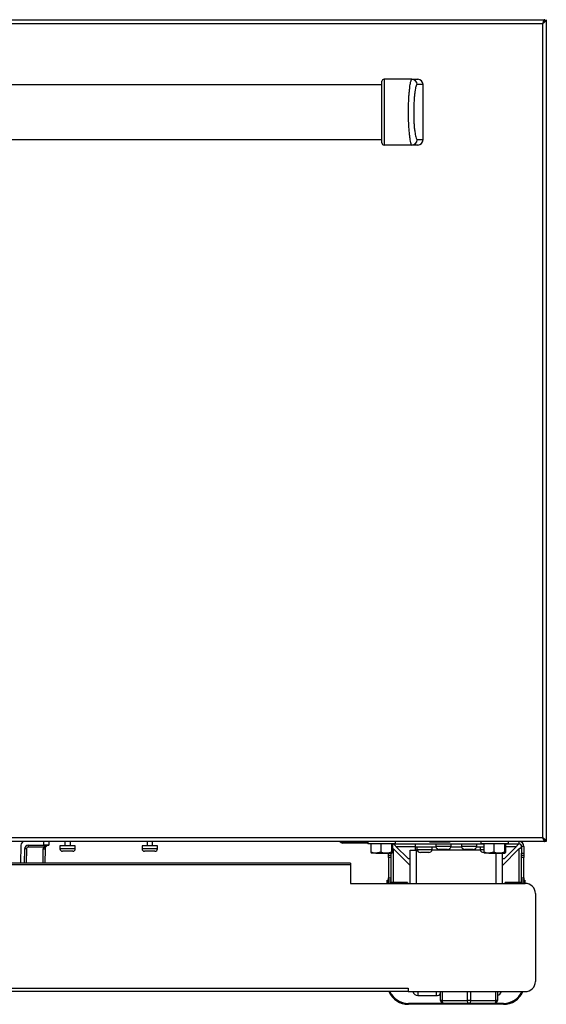
# Model space of a CAD drawing. Units: inches. Extents: x 17 to 136, y 24 to 145.
# Drawn here: x 82 to 94, y 24 to 48 of the extents above; entities that cross this region are included whole.
import ezdxf

# ---------------------------------------------------------------- set-up
doc = ezdxf.new("R2010")
doc.units = ezdxf.units.IN
doc.header["$MEASUREMENT"] = 0

msp = doc.modelspace()

# ---------------------------------------------------------------- linework, layer by layer
at = {"color": 7, "linetype": 'Continuous', "lineweight": 25}
for p, q in [((58.536, 47.514), (94.46, 47.514)), ((94.46, 47.503), (94.46, 47.514)), ((94.498, 47.514), (94.498, 27.514)), ((58.587, 47.425), (94.409, 47.425)), ((94.409, 47.425), (94.409, 27.603)), ((91.225, 46.064), (90.548, 46.064)), ((91.225, 46.064), (91.368, 46.064)), ((90.498, 45.929), (62.498, 45.929)), ((91.498, 45.934), (91.353, 45.934)), ((91.498, 44.594), (91.498, 45.934)), ((62.498, 44.599), (90.498, 44.599)), ((91.353, 44.594), (91.498, 44.594)), ((91.225, 44.464), (90.548, 44.464)), ((91.368, 44.464), (91.225, 44.464)), ((94.409, 27.603), (58.587, 27.603)), ((94.46, 27.514), (58.536, 27.514)), ((81.71, 27.425), (81.703, 26.984)), ((81.799, 27.335), (81.793, 26.984)), ((81.889, 27.424), (82.267, 27.424)), ((81.889, 27.424), (81.889, 27.379)), ((82.262, 27.379), (81.889, 27.379)), ((82.267, 27.424), (82.267, 27.514)), ((82.392, 27.424), (82.267, 27.424)), ((82.299, 27.335), (82.293, 26.984)), ((82.392, 27.514), (82.392, 27.424)), ((82.66, 27.409), (82.66, 27.337)), ((83.033, 27.409), (82.66, 27.409)), ((82.78, 27.514), (82.78, 27.409)), ((82.913, 27.409), (82.913, 27.514)), ((83.033, 27.337), (83.033, 27.409)), ((84.66, 27.409), (84.66, 27.337)), ((85.033, 27.409), (84.66, 27.409)), ((84.78, 27.514), (84.78, 27.409)), ((84.913, 27.409), (84.913, 27.514)), ((85.033, 27.337), (85.033, 27.409)), ((89.498, 27.488), (89.471, 27.504)), ((89.498, 27.488), (89.512, 27.513)), ((89.512, 27.513), (89.51, 27.514)), ((89.549, 27.475), (89.549, 27.503)), ((89.584, 27.503), (89.549, 27.503)), ((89.584, 27.475), (89.549, 27.475)), ((89.584, 27.475), (89.584, 27.503)), ((89.584, 27.503), (89.772, 27.503)), ((89.772, 27.475), (89.584, 27.475)), ((89.772, 27.503), (89.772, 27.475)), ((89.772, 27.503), (89.792, 27.503)), ((89.792, 27.475), (89.772, 27.475)), ((89.792, 27.503), (89.792, 27.475)), ((90.155, 27.503), (89.792, 27.503)), ((90.155, 27.475), (89.792, 27.475)), ((90.155, 27.514), (90.155, 27.459)), ((90.831, 27.459), (90.155, 27.459)), ((90.231, 27.459), (90.231, 27.251)), ((90.468, 27.459), (90.468, 27.251)), ((90.729, 27.459), (90.729, 27.251)), ((90.754, 27.459), (90.754, 27.251)), ((90.754, 27.347), (90.778, 27.332)), ((90.776, 27.454), (92.981, 27.454)), ((90.778, 27.332), (90.78, 27.332)), ((90.778, 27.332), (91.181, 26.928)), ((90.78, 27.332), (91.181, 26.93)), ((90.831, 27.459), (90.831, 27.514)), ((90.836, 27.394), (91.132, 27.098)), ((91.315, 27.379), (91.315, 27.454)), ((91.809, 27.379), (91.315, 27.379)), ((91.315, 27.305), (91.315, 27.379)), ((91.35, 27.379), (91.35, 27.313)), ((91.657, 27.514), (91.657, 27.509)), ((91.657, 27.509), (92.157, 27.509)), ((91.723, 27.313), (91.723, 27.379)), ((91.806, 27.454), (91.806, 27.388)), ((92.179, 27.388), (91.806, 27.388)), ((92.093, 27.321), (91.893, 27.321)), ((92.157, 27.509), (92.157, 27.514)), ((92.434, 27.379), (92.176, 27.379)), ((92.179, 27.388), (92.179, 27.454)), ((92.431, 27.454), (92.431, 27.388)), ((92.804, 27.388), (92.431, 27.388)), ((92.718, 27.321), (92.518, 27.321)), ((92.981, 27.379), (92.801, 27.379)), ((92.804, 27.388), (92.804, 27.454)), ((92.888, 27.379), (92.888, 27.313)), ((92.905, 27.514), (92.905, 27.459)), ((93.581, 27.459), (92.905, 27.459)), ((92.981, 27.459), (92.981, 27.251)), ((93.218, 27.459), (93.218, 27.251)), ((93.832, 27.332), (93.429, 26.928)), ((93.83, 27.332), (93.429, 26.93)), ((93.479, 27.459), (93.479, 27.251)), ((93.479, 27.098), (93.775, 27.394)), ((93.504, 27.459), (93.504, 27.251)), ((93.504, 27.454), (93.835, 27.454)), ((93.581, 27.459), (93.581, 27.514)), ((93.832, 27.332), (93.83, 27.332)), ((93.835, 27.454), (93.835, 27.514)), ((93.955, 27.394), (93.895, 27.394)), ((93.895, 27.394), (93.895, 27.233)), ((93.955, 27.394), (93.955, 27.233)), ((94.46, 27.523), (94.46, 27.514)), ((94.46, 27.514), (94.462, 27.514)), ((94.498, 27.514), (94.462, 27.514)), ((82.972, 27.276), (82.721, 27.276)), ((84.972, 27.276), (84.721, 27.276)), ((90.231, 27.251), (90.243, 27.229)), ((90.349, 27.229), (90.243, 27.229)), ((90.468, 27.251), (90.349, 27.229)), ((90.349, 27.229), (90.598, 27.229)), ((90.598, 27.229), (90.742, 27.229)), ((90.656, 27.18), (90.656, 27.229)), ((90.656, 27.18), (90.716, 27.18)), ((90.656, 27.127), (90.656, 27.18)), ((90.716, 27.127), (90.656, 27.127)), ((90.656, 27.127), (90.656, 26.627)), ((90.716, 27.229), (90.716, 27.18)), ((90.716, 27.18), (90.716, 27.127)), ((90.716, 27.127), (90.716, 26.627)), ((90.754, 27.251), (90.742, 27.229)), ((91.132, 27.098), (91.181, 27.098)), ((91.181, 26.495), (91.181, 27.304)), ((91.181, 27.304), (91.33, 27.304)), ((91.33, 27.305), (91.315, 27.305)), ((91.33, 27.304), (91.33, 27.305)), ((91.723, 27.313), (91.35, 27.313)), ((91.636, 27.246), (91.436, 27.246)), ((92.981, 27.313), (92.888, 27.313)), ((92.981, 27.251), (92.993, 27.229)), ((93.099, 27.229), (92.993, 27.229)), ((93.218, 27.251), (93.099, 27.229)), ((93.099, 27.229), (93.348, 27.229)), ((93.348, 27.229), (93.492, 27.229)), ((93.429, 26.495), (93.429, 27.229)), ((93.429, 27.098), (93.479, 27.098)), ((93.504, 27.251), (93.492, 27.229)), ((93.895, 27.233), (93.955, 27.233)), ((93.895, 27.18), (93.895, 27.233)), ((93.895, 27.18), (93.955, 27.18)), ((93.895, 27.127), (93.895, 27.18)), ((93.955, 27.127), (93.895, 27.127)), ((93.895, 26.627), (93.895, 27.127)), ((93.955, 27.233), (93.955, 27.18)), ((93.955, 27.18), (93.955, 27.127)), ((93.955, 26.627), (93.955, 27.127)), ((89.733, 26.984), (63.263, 26.984)), ((89.733, 26.943), (63.263, 26.943)), ((89.733, 26.984), (89.733, 26.943)), ((89.733, 26.943), (89.733, 26.495)), ((90.656, 26.627), (90.716, 26.627)), ((90.656, 26.574), (90.656, 26.627)), ((90.716, 26.627), (90.716, 26.574)), ((93.895, 26.627), (93.955, 26.627)), ((93.895, 26.574), (93.895, 26.627)), ((93.955, 26.627), (93.955, 26.574)), ((89.733, 26.495), (93.983, 26.495)), ((90.622, 26.495), (90.622, 26.571)), ((90.622, 26.571), (90.642, 26.571)), ((90.642, 26.495), (90.642, 26.571)), ((90.716, 26.574), (90.656, 26.574)), ((90.656, 26.522), (90.656, 26.574)), ((90.716, 26.522), (90.656, 26.522)), ((90.656, 26.495), (90.656, 26.522)), ((90.716, 26.574), (90.716, 26.522)), ((90.716, 26.495), (90.716, 26.522)), ((90.859, 26.513), (90.716, 26.513)), ((91.118, 26.513), (90.859, 26.513)), ((91.118, 26.513), (91.118, 26.495)), ((93.493, 26.495), (93.493, 26.513)), ((93.751, 26.513), (93.493, 26.513)), ((93.895, 26.513), (93.751, 26.513)), ((93.955, 26.574), (93.895, 26.574)), ((93.895, 26.522), (93.895, 26.574)), ((93.955, 26.522), (93.895, 26.522)), ((93.895, 26.522), (93.895, 26.495)), ((93.955, 26.574), (93.955, 26.522)), ((93.955, 26.571), (93.975, 26.571)), ((93.955, 26.522), (93.955, 26.495)), ((93.975, 26.571), (93.975, 26.495)), ((94.233, 26.245), (94.233, 24.109)), ((61.888, 23.948), (91.138, 23.948)), ((91.138, 23.859), (61.888, 23.859)), ((91.138, 23.948), (91.138, 23.859)), ((91.138, 23.859), (93.983, 23.859)), ((91.373, 23.763), (91.823, 23.763)), ((91.89, 23.782), (91.925, 23.782)), ((91.89, 23.782), (91.925, 23.782)), ((91.925, 23.646), (91.925, 23.859)), ((93.31, 23.859), (93.31, 23.646)), ((92, 23.571), (91.142, 23.571)), ((93.455, 23.551), (91.142, 23.551)), ((91.962, 23.646), (91.925, 23.646)), ((91.962, 23.646), (92.58, 23.646)), ((92.617, 23.571), (92, 23.571)), ((92.655, 23.646), (92.58, 23.646)), ((93.235, 23.571), (92.617, 23.571)), ((92.655, 23.646), (93.272, 23.646)), ((93.455, 23.571), (93.235, 23.571)), ((93.31, 23.646), (93.272, 23.646))]:
    msp.add_line(p, q, dxfattribs=at)
at = {"color": 8, "linetype": 'Continuous', "lineweight": 25}
for p, q in [((81.844, 27.335), (81.838, 26.984)), ((82.248, 26.984), (82.254, 27.336)), ((83.033, 27.337), (82.66, 27.337)), ((85.033, 27.337), (84.66, 27.337)), ((89.471, 27.504), (89.477, 27.514)), ((90.776, 27.459), (90.776, 27.454)), ((90.778, 26.513), (90.778, 27.332)), ((90.836, 27.394), (91.315, 27.394)), ((93.504, 27.394), (93.775, 27.394)), ((93.832, 27.332), (93.832, 26.513)), ((91.352, 27.304), (91.33, 27.304)), ((91.33, 27.304), (91.33, 26.495)), ((92.89, 27.304), (91.72, 27.304)), ((93.28, 26.495), (93.28, 27.229)), ((90.859, 26.495), (90.859, 26.513)), ((93.751, 26.513), (93.751, 26.495)), ((91.373, 23.859), (91.373, 23.763)), ((91.823, 23.795), (91.823, 23.859)), ((91.823, 23.763), (91.823, 23.795)), ((91.962, 23.859), (91.962, 23.646)), ((92.58, 23.646), (92.58, 23.859)), ((92.655, 23.859), (92.655, 23.646)), ((93.272, 23.646), (93.272, 23.859))]:
    msp.add_line(p, q, dxfattribs=at)
at = {"color": 7, "linetype": 'Continuous', "lineweight": 25, "flags": 128}
for points in [[(90.754, 27.45), (90.764, 27.453), (90.776, 27.454)], [(91.962, 23.646), (91.963, 23.632), (91.965, 23.617), (91.968, 23.605), (91.973, 23.593), (91.979, 23.584), (91.985, 23.577), (91.992, 23.573), (92, 23.571)], [(92.617, 23.571), (92.61, 23.573), (92.603, 23.577), (92.596, 23.584), (92.591, 23.593), (92.586, 23.605), (92.582, 23.617), (92.58, 23.632), (92.58, 23.646)], [(92.655, 23.646), (92.654, 23.632), (92.652, 23.617), (92.648, 23.605), (92.644, 23.593), (92.638, 23.584), (92.631, 23.577), (92.624, 23.573), (92.617, 23.571)], [(93.235, 23.571), (93.242, 23.573), (93.249, 23.577), (93.255, 23.584), (93.261, 23.593), (93.266, 23.605), (93.269, 23.617), (93.271, 23.632), (93.272, 23.646)]]:
    msp.add_lwpolyline(points, dxfattribs=at)
at = {"color": 7, "linetype": 'Continuous', "lineweight": 25}
for centre, radius, start, end in [((90.548, 46.014), 0.05, 90, 180), ((91.224, 45.935), 0.129, 359.6229, 89.6178), ((91.368, 45.934), 0.13, 0, 90), ((91.224, 44.593), 0.129, 270.3822, 0.3771), ((91.368, 44.594), 0.13, 270, 0), ((90.548, 44.514), 0.05, 180, 270), ((81.8, 27.424), 0.09, 90, 179), ((81.889, 27.334), 0.09, 90, 179), ((81.81, 26.046), 1.289, 88.5003, 90.4997), ((81.889, 27.334), 0.045, 90, 179), ((82.389, 27.333), 0.135, 160.1748, 179), ((82.288, 28.625), 1.289, 268.5003, 270.4997), ((82.735, 28.66), 1.365, 249.7051, 251.5881), ((82.389, 27.334), 0.09, 160.1748, 179), ((82.721, 27.337), 0.061, 180, 270), ((82.972, 27.337), 0.061, 270, 0), ((84.721, 27.337), 0.061, 180, 270), ((84.972, 27.337), 0.061, 270, 0), ((89.434, 27.44), 0.074, 60, 90), ((89.549, 27.577), 0.102, 240, 270), ((89.549, 27.577), 0.074, 240, 270), ((91.893, 27.41), 0.0893, 194.3427, 270), ((92.093, 27.41), 0.0893, 270, 345.6573), ((92.518, 27.41), 0.0893, 194.3427, 270), ((92.718, 27.41), 0.0893, 270, 345.6573), ((93.835, 27.394), 0.12, 0, 90), ((93.835, 27.394), 0.06, 0, 90), ((91.436, 27.335), 0.0893, 194.3427, 270), ((91.636, 27.335), 0.0893, 270, 345.6573), ((92.974, 27.335), 0.0893, 194.3427, 270), ((93.983, 26.245), 0.25, 0, 90), ((93.983, 24.109), 0.25, 270, 0), ((91.142, 24.071), 0.52, 204.06, 270), ((91.142, 24.071), 0.5, 205.0874, 270), ((91.373, 23.888), 0.125, 193.1794, 270), ((91.823, 23.888), 0.125, 270, 324.1461), ((93.283, 23.888), 0.125, 282.1524, 346.8206), ((93.455, 24.071), 0.5, 270, 334.9126), ((93.455, 24.071), 0.52, 270, 335.94), ((92, 23.646), 0.075, 180, 270), ((93.235, 23.646), 0.075, 270, 0)]:
    msp.add_arc(centre, radius, start, end, dxfattribs=at)
for points, knots in [([(94.46, 47.514), (94.456, 47.513), (94.448, 47.51), (94.437, 47.493), (94.425, 47.468), (94.416, 47.443), (94.41, 47.429), (94.409, 47.425)], [0, 0, 0, 0, 0.228567, 0.457205, 0.685844, 0.914482, 1, 1, 1, 1]), ([(94.449, 47.474), (94.448, 47.474), (94.444, 47.473), (94.434, 47.462), (94.422, 47.445), (94.413, 47.431), (94.409, 47.425)], [0, 0, 0, 0, 0.047883, 0.368852, 0.689821, 1, 1, 1, 1]), ([(90.498, 44.514), (90.498, 44.515), (90.498, 44.519), (90.498, 44.558), (90.498, 44.617), (90.498, 44.684), (90.498, 44.767), (90.498, 44.885), (90.498, 45.032), (90.498, 45.204), (90.498, 45.377), (90.498, 45.534), (90.498, 45.673), (90.498, 45.78), (90.498, 45.866), (90.498, 45.938), (90.498, 46), (90.498, 46.009), (90.498, 46.014)], [0, 0, 0, 0, 0.036785, 0.10374, 0.145595, 0.187504, 0.243033, 0.298631, 0.384613, 0.470693, 0.556099, 0.641465, 0.708156, 0.774757, 0.822598, 0.870369, 0.93505, 1, 1, 1, 1]), ([(90.548, 46.064), (90.548, 46.062), (90.548, 46.06), (90.548, 46.033), (90.548, 45.98), (90.548, 45.901), (90.548, 45.809), (90.548, 45.695), (90.548, 45.55), (90.548, 45.383), (90.548, 45.203), (90.548, 45.021), (90.548, 44.867), (90.548, 44.741), (90.548, 44.651), (90.548, 44.579), (90.548, 44.528), (90.548, 44.492), (90.548, 44.469), (90.548, 44.465), (90.548, 44.464)], [0, 0, 0, 0, 0.033702, 0.068467, 0.13517, 0.182573, 0.231319, 0.295952, 0.362399, 0.444251, 0.528468, 0.611068, 0.696242, 0.750683, 0.806352, 0.848345, 0.891372, 0.925855, 0.96127, 1, 1, 1, 1]), ([(91.225, 44.464), (91.222, 44.465), (91.217, 44.468), (91.205, 44.495), (91.193, 44.547), (91.18, 44.625), (91.169, 44.715), (91.158, 44.828), (91.149, 44.97), (91.143, 45.132), (91.142, 45.309), (91.145, 45.487), (91.154, 45.64), (91.164, 45.767), (91.174, 45.86), (91.185, 45.935), (91.195, 45.989), (91.205, 46.029), (91.214, 46.057), (91.221, 46.061), (91.225, 46.064)], [0, 0, 0, 0, 0.034345, 0.069794, 0.135134, 0.182273, 0.230724, 0.294123, 0.359269, 0.438958, 0.520923, 0.601657, 0.684827, 0.739853, 0.79609, 0.838733, 0.88238, 0.917578, 0.953705, 1, 1, 1, 1]), ([(91.353, 45.934), (91.349, 45.932), (91.339, 45.928), (91.321, 45.88), (91.305, 45.798), (91.292, 45.701), (91.281, 45.593), (91.273, 45.46), (91.269, 45.305), (91.27, 45.149), (91.276, 45.008), (91.285, 44.884), (91.296, 44.791), (91.307, 44.716), (91.32, 44.656), (91.336, 44.605), (91.347, 44.598), (91.353, 44.594)], [0, 0, 0, 0, 0.039916, 0.103863, 0.187086, 0.244375, 0.301736, 0.389459, 0.477271, 0.564292, 0.651268, 0.718489, 0.785618, 0.832704, 0.879717, 0.939637, 1, 1, 1, 1]), ([(94.498, 27.514), (94.497, 27.52), (94.495, 27.535), (94.476, 27.556), (94.446, 27.579), (94.421, 27.595), (94.409, 27.603)], [0, 0, 0, 0, 0.224773, 0.479599, 0.734501, 1, 1, 1, 1]), ([(94.462, 27.514), (94.461, 27.523), (94.458, 27.541), (94.44, 27.569), (94.421, 27.589), (94.411, 27.601), (94.409, 27.603)], [0, 0, 0, 0, 0.303196, 0.61853, 0.93395, 1, 1, 1, 1]), ([(94.409, 27.603), (94.413, 27.596), (94.422, 27.582), (94.435, 27.565), (94.443, 27.555), (94.448, 27.553), (94.448, 27.553)], [0, 0, 0, 0, 0.324405, 0.648809, 0.973214, 1, 1, 1, 1]), ([(82.262, 27.379), (82.266, 27.384), (82.277, 27.396), (82.304, 27.41), (82.342, 27.421), (82.372, 27.424), (82.389, 27.424), (82.389, 27.424)], [0, 0, 0, 0, 0.138316, 0.33409, 0.633553, 0.996817, 1, 1, 1, 1]), ([(82.389, 27.424), (82.389, 27.424), (82.378, 27.424), (82.358, 27.42), (82.332, 27.406), (82.317, 27.389), (82.309, 27.376), (82.306, 27.369), (82.304, 27.364)], [0, 0, 0, 0, 0.002599, 0.358885, 0.65341, 0.850185, 0.888754, 1, 1, 1, 1]), ([(90.349, 27.229), (90.347, 27.229), (90.307, 27.229), (90.267, 27.24), (90.231, 27.251)], [0, 0, 0, 0, 0.070214, 1, 1, 1, 1]), ([(90.598, 27.229), (90.587, 27.229), (90.543, 27.23), (90.5, 27.242), (90.468, 27.251)], [0, 0, 0, 0, 0.2514114, 1, 1, 1, 1]), ([(90.729, 27.251), (90.719, 27.248), (90.677, 27.235), (90.632, 27.231), (90.598, 27.229)], [0, 0, 0, 0, 0.235826, 1, 1, 1, 1]), ([(90.742, 27.229), (90.741, 27.229), (90.737, 27.229), (90.733, 27.24), (90.729, 27.251)], [0, 0, 0, 0, 0.070214, 1, 1, 1, 1]), ([(93.099, 27.229), (93.097, 27.229), (93.057, 27.229), (93.017, 27.24), (92.981, 27.251)], [0, 0, 0, 0, 0.070214, 1, 1, 1, 1]), ([(93.348, 27.229), (93.337, 27.229), (93.293, 27.23), (93.25, 27.242), (93.218, 27.251)], [0, 0, 0, 0, 0.2514114, 1, 1, 1, 1]), ([(93.479, 27.251), (93.469, 27.248), (93.427, 27.235), (93.382, 27.231), (93.348, 27.229)], [0, 0, 0, 0, 0.235826, 1, 1, 1, 1]), ([(93.492, 27.229), (93.491, 27.229), (93.487, 27.229), (93.483, 27.24), (93.479, 27.251)], [0, 0, 0, 0, 0.070214, 1, 1, 1, 1])]:
    msp.add_open_spline(points, degree=3, knots=knots, dxfattribs=at)
for points in [[(94.409, 47.425), (94.416, 47.432), (94.43, 47.447), (94.447, 47.469), (94.46, 47.491), (94.461, 47.506), (94.462, 47.514)], [(94.409, 47.425), (94.421, 47.432), (94.444, 47.447), (94.473, 47.469), (94.494, 47.491), (94.497, 47.506), (94.498, 47.514)], [(94.409, 27.603), (94.413, 27.591), (94.422, 27.568), (94.435, 27.538), (94.447, 27.518), (94.456, 27.515), (94.46, 27.514)], [(90.836, 27.394), (90.831, 27.402), (90.821, 27.417), (90.806, 27.437), (90.791, 27.451), (90.781, 27.453), (90.776, 27.454)], [(93.835, 27.454), (93.83, 27.453), (93.82, 27.451), (93.805, 27.437), (93.79, 27.417), (93.78, 27.402), (93.775, 27.394)], [(93.832, 27.332), (93.84, 27.337), (93.857, 27.347), (93.877, 27.363), (93.892, 27.378), (93.894, 27.389), (93.895, 27.394)]]:
    msp.add_open_spline(points, degree=3, dxfattribs=at)

doc.saveas('drawing.dxf')
